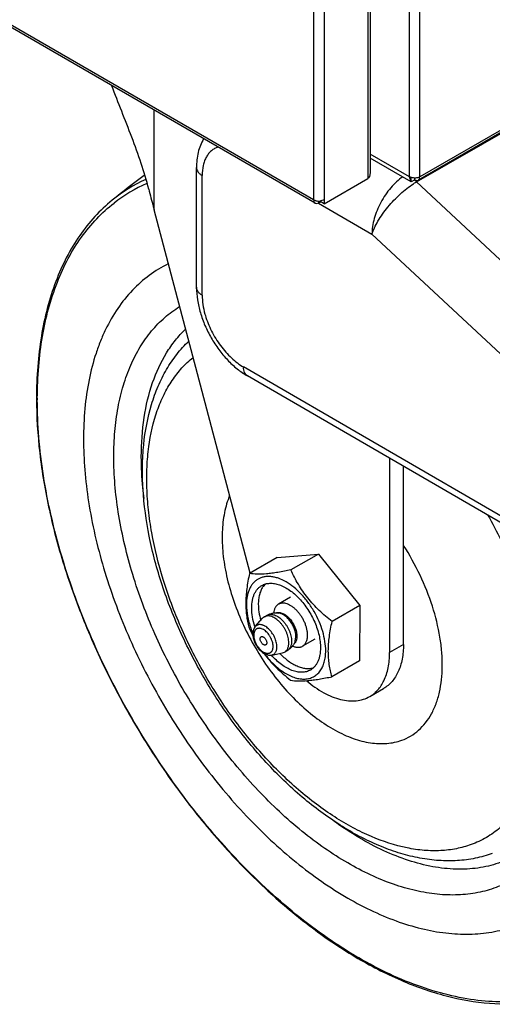
# Model space of a CAD drawing. Units: inches. Extents: x 0 to 17, y 0 to 11.
# Drawn here: x 14.7 to 14.9, y 5.3 to 5.7 of the extents above; entities that cross this region are included whole.
import ezdxf

# ---------------------------------------------------------------- set-up
doc = ezdxf.new("R2010")
doc.units = ezdxf.units.IN
doc.header["$LTSCALE"] = 0.935
doc.header["$MEASUREMENT"] = 0
doc.layers.get('0').update_dxf_attribs({"linetype": 'CONTINUOUS'})

msp = doc.modelspace()

# ---------------------------------------------------------------- linework, layer by layer
at = {"color": 9, "linetype": 'Continuous'}
for p, q in [((14.8491408982, 5.6551942495), (14.8491408982, 7.210757912)), ((14.8538926558, 5.655194261), (14.8538926558, 7.2107579235)), ((14.8304296132, 6.8686405845), (14.8304296132, 5.6543773324)), ((14.8060781715, 6.8573247577), (14.8060781715, 5.6448349983)), ((14.8108299291, 6.8573247692), (14.8108299291, 5.6448350098)), ((14.8060781715, 5.6448349983), (13.127908803, 6.6137046162)), ((16.1548788638, 6.4063145148), (14.8538926558, 5.655194261)), ((14.8523635898, 5.6528948668), (14.9578604057, 5.7136677937)), ((14.7560776539, 5.602032914), (14.7560776539, 5.6557587731)), ((14.968181159, 5.544947740900001), (14.8523635898, 5.6528948668)), ((14.8083767775, 5.6433297216), (14.832329116, 5.629470352999999)), ((14.8084540404, 5.643463250599999), (14.8084540404, 5.644433206)), ((14.9511336927, 5.518739203200001), (14.832329116, 5.629470352999999)), ((14.9068947867, 5.4933334971), (14.77461863, 5.569871494400001)), ((14.8464453608, 5.445339767999999), (14.8402513251, 5.4417716065))]:
    msp.add_line(p, q, dxfattribs=at)
at = {"color": 7, "linetype": 'Continuous'}
for p, q in [((14.8315782543, 6.8702416009), (14.8315782543, 5.656916213500001)), ((14.8067740689, 5.6432968369), (13.1286047004, 6.612166454800001)), ((16.1541829676, 6.404776354), (14.8531967596, 5.6536561002)), ((14.7344990902, 5.6403818626), (14.7345065, 5.685019593400001)), ((14.8491408982, 5.6551942495), (14.8314999735, 5.6653790118)), ((14.8499808947, 5.6529357707), (14.8315782543, 5.6635602998)), ((14.7535216945, 5.605606426900001), (14.7535216945, 5.659332286000001)), ((14.8108299291, 5.643061517), (14.8304296132, 5.6543773324)), ((14.8307949721, 5.6546528672), (14.8304296132, 5.6543773324)), ((14.8312785008, 5.6553529114), (14.8307949721, 5.6546528672)), ((14.8315782603, 5.6569162131), (14.8312785008, 5.6553529114)), ((14.8499808947, 5.6529357707), (14.8491408982, 5.6551942495)), ((14.8505685776, 5.6547050405), (14.8491408982, 5.6551942495)), ((14.8499808947, 5.6529357707), (14.8499808947, 5.6549142574)), ((14.8515167671, 5.6538225018), (14.8499808947, 5.6529357707)), ((14.8515167671, 5.6538225018), (14.8515167671, 5.6546921802)), ((14.8515167671, 5.6538225018), (14.8527047102, 5.6535042095)), ((14.8527047102, 5.6535042095), (14.8531969754, 5.6536557263)), ((14.8531969754, 5.6536557263), (14.8535743457, 5.654006306399999)), ((14.8535743457, 5.654006306399999), (14.8538926558, 5.655194261)), ((14.8071313366, 5.6444242636), (14.8060781715, 5.6448349983)), ((14.8060781715, 5.6448349983), (14.8063964776, 5.6436470473)), ((14.8108299291, 5.6448350098), (14.8093236878, 5.6443329313)), ((14.8108299291, 5.6448350098), (14.8108299291, 5.643061517)), ((14.7341067619, 5.6418260348), (14.7344796474, 5.6404240768)), ((14.7776817674, 5.477430414500001), (14.7344797259, 5.640424122100001)), ((14.8063964776, 5.6436470473), (14.8067738531, 5.6432964631)), ((14.8067738531, 5.6432964631), (14.8072661059, 5.643144952799999)), ((14.8072661059, 5.643144952799999), (14.8084540404, 5.643463250599999)), ((14.8084540404, 5.643463250599999), (14.8092940584, 5.643948232300001)), ((14.8108299291, 5.643061517), (14.8088740386, 5.6441907253)), ((14.9087089182, 5.489326770800001), (14.7764327615, 5.565864768200001)), ((14.8402513251, 5.5289378935), (14.8402513251, 5.4417716065)), ((14.8464453608, 5.445339767999999), (14.8464453608, 5.5253538834)), ((14.7897558667, 5.484385869500001), (14.8083217196, 5.485967758099999)), ((14.8083217196, 5.485967758099999), (14.7958917222, 5.478807282999999)), ((14.8083217196, 5.485967758099999), (14.8268377185, 5.4628296461)), ((14.7897558667, 5.484385869500001), (14.7773258693, 5.4772253944)), ((14.7845276806, 5.4726170296), (14.7834878727, 5.471466575700001)), ((14.7957670927, 5.4665657344), (14.7903163413, 5.4634257522)), ((14.8268377185, 5.4628296461), (14.8144077211, 5.455669171)), ((14.8268377185, 5.4628296461), (14.8267878645, 5.438109645599999)), ((14.7799403974, 5.4534275366), (14.7832264665, 5.4571306762)), ((14.7840052593, 5.4577705633), (14.7832264697, 5.457130671900001)), ((14.7840052593, 5.4577705633), (14.7852621454, 5.4584946103)), ((14.7978513031, 5.446815422999999), (14.7982001382, 5.4488803638)), ((14.8066046849, 5.4477658272), (14.8011539335, 5.4446258451)), ((14.7872984916, 5.4406634939), (14.7921514386, 5.441648579700001)), ((14.792151436, 5.4416485857), (14.7930948527, 5.442002899299999)), ((14.7930948527, 5.442002899299999), (14.7943517388, 5.4427269462)), ((14.8267878645, 5.438109645599999), (14.8143578671, 5.4309491705)), ((14.8313450946, 5.4220706117), (14.8375391303, 5.4256387732))]:
    msp.add_line(p, q, dxfattribs=at)
for centre, radius, start, end in [((14.9533401049, 5.3523587136), 0.3767584419, 126.3456725835, 129.1161114656), ((14.8083819255, 5.649458484199999), 0.0051872295, 256.0491215472, 261.1561030071), ((14.8084540404, 5.6499416985), 0.005675786800000001, 261.1867228401, 278.8136103675), ((14.8014749514, 5.4635380473), 0.0201995818, 178.8021574408, 180.0032624615), ((14.8463647404, 5.4843623826), 0.0760796928, 204.7545482426, 206.8855918229), ((14.8161905642, 5.466174417), 0.0405916515, 199.3295581759, 203.0134941525), ((14.8118296382, 5.4639309264), 0.033752134, 198.2009014495, 198.3517832734), ((14.8396969453, 5.4810324774), 0.0686268082, 206.9233843238, 207.6270291263), ((14.8123182371, 5.4629286349), 0.0336739496, 221.4706748645, 221.6927689966)]:
    msp.add_arc(centre, radius, start, end, dxfattribs=at)
at = {"color": 9, "linetype": 'Continuous'}
for centre, radius, start, end in [((14.7591526673, 5.5913517087), 0.06881957309999999, 114.3969940617, 129.2120462844), ((14.832519099, 5.6316084537), 0.0291018075, 47.0077905751, 49.57804859020001), ((14.7583806077, 5.5896452401), 0.0681551048, 113.4493810528, 127.9290003633), ((14.869375841, 5.6234240909), 0.0340285662, 119.9960494112, 122.6552136796), ((14.7944701272, 5.6039917349), 0.038576027, 195.6092143803, 196.5491780137), ((14.8737215791, 5.5551650159), 0.1916856248, 179.788586833, 180.0001036065)]:
    msp.add_arc(centre, radius, start, end, dxfattribs=at)
at = {"color": 7, "linetype": 'Continuous'}
msp.add_ellipse((14.7960471188, 5.6775076499), major_axis=(-0.0563997762, 0.235341687), ratio=0.2842581688999999, start_param=-4.662009389700001, end_param=-4.6285580241, dxfattribs=at)
for points, knots in [([(14.7320743964, 5.6496444911), (14.7310814566, 5.6535405274), (14.7287259665, 5.6613691066), (14.7245075926, 5.6729696439), (14.7199464947, 5.684490096699999), (14.7169335918, 5.6921649764), (14.7155248867, 5.6959836263)], [0, 0, 0, 0, 0.2449911493, 0.4976431428, 0.7519849481, 1, 1, 1, 1]), ([(14.756688253, 5.672218329600001), (14.7561408796, 5.671277660599999), (14.755191008, 5.669291164400001), (14.7538686377, 5.6650123472), (14.7535220577, 5.661608632899999), (14.7535216945, 5.659332286000001)], [0, 0, 0, 0, 0.2436104162, 0.4904682564, 1, 1, 1, 1]), ([(14.8538926558, 5.655194261), (14.853422958, 5.6549230824), (14.8523050891, 5.6545938989), (14.8511528732, 5.654604862999999), (14.8505685776, 5.6547050405)], [0, 0, 0, 0, 0.4777737313, 1, 1, 1, 1]), ([(14.7156454625, 5.6446739211), (14.7128895333, 5.6424285208), (14.7076363266, 5.6374526867), (14.7007817405, 5.6288211587), (14.6949207284, 5.6190246108), (14.6883317666, 5.6041902904), (14.6841017342, 5.587617775700001), (14.6820017055, 5.569953883099999), (14.6816596567, 5.5606348025), (14.6816596246, 5.5558742397)], [0, 0, 0, 0, 0.1086518439, 0.2202383631, 0.335900257, 0.4566058193, 0.7153768997, 0.854496327, 1, 1, 1, 1]), ([(14.7408397809, 5.6161427818), (14.7378542197, 5.6146764958), (14.7320946093, 5.6111780186), (14.7244385096, 5.604398532799999), (14.7178425103, 5.5961745481), (14.7133464327, 5.588309024500001), (14.7103210579, 5.581441943), (14.7076070729, 5.5739737383), (14.7050012708, 5.5639010364), (14.7031571078, 5.551003070599999), (14.7027707449, 5.5420751146), (14.7027707449, 5.5374900894)], [0, 0, 0, 0, 0.1084041804, 0.2182449555, 0.3316615614, 0.45046178, 0.5123633459, 0.5760792056, 0.7092591764, 0.8505692025, 1, 1, 1, 1]), ([(14.7535216945, 5.605606426900001), (14.7535214012, 5.603723790499999), (14.7538442619, 5.5998702771), (14.755155954, 5.5941196404), (14.7572390974, 5.5884018866), (14.7600194728, 5.582874079600001), (14.7634096925, 5.577698298600001), (14.767313289, 5.573031423200001), (14.7716315517, 5.5690162003), (14.7748038159, 5.5668071436), (14.7764327615, 5.565864768200001)], [0, 0, 0, 0, 0.1183732543, 0.2420210678, 0.3698798843, 0.5000606942, 0.6302324992, 0.7580664940999999, 0.8816732598, 1, 1, 1, 1]), ([(14.8863772321, 5.3516472249), (14.8838825621, 5.3507428821), (14.878704409, 5.3492987552), (14.8706248721, 5.3482609293), (14.8622783028, 5.3483130937), (14.8537465257, 5.3494236881), (14.8450958575, 5.3515509395), (14.8363821874, 5.3546537354), (14.8276571847, 5.3586915055), (14.8158717476, 5.3653843029), (14.8014643791, 5.375927776), (14.7853279924, 5.3912936571), (14.7704753419, 5.4091296657), (14.7573427818, 5.4288863858), (14.7463270427, 5.4499556461), (14.7377696202, 5.4716929313), (14.7319432899, 5.493443175399999), (14.729487972, 5.5113639816), (14.7291428528, 5.525127487000001), (14.7298408926, 5.5378854237), (14.732093141, 5.550059588099999), (14.7361116275, 5.561217554700001), (14.7398934217, 5.5687796724), (14.7444926967, 5.5756012971), (14.7481214038, 5.5796292527), (14.750052033, 5.5814754278)], [0, 0, 0, 0, 0.0245652752, 0.0495519146, 0.0751817477, 0.1016198075, 0.1290205953, 0.157497164, 0.1871185309, 0.2179089003, 0.2828483049, 0.3517913449, 0.4237089303, 0.4972731736, 0.5710036088, 0.643404737, 0.7131032741, 0.778991705, 0.8102941393, 0.8404303568000001, 0.8972045393000001, 0.9240518084999999, 0.9500170333, 0.9752704684000001, 1, 1, 1, 1]), ([(14.6816596246, 5.5558742397), (14.681659569, 5.5476741985), (14.6827218155, 5.5307708575), (14.6871110349, 5.505105733), (14.6942536048, 5.478807649299999), (14.7040079519, 5.452389069700001), (14.7161819912, 5.4263622137), (14.7305370807, 5.401236147200001), (14.7467919931, 5.377502804), (14.7646293769, 5.355626858), (14.783703165, 5.3360356269), (14.8036472694, 5.3191106276), (14.824085761, 5.3051813494), (14.8446419788, 5.294522186), (14.8649511407, 5.2873565098), (14.8846470866, 5.2838618042), (14.9004846246, 5.2841428168), (14.9122968868, 5.2863707332), (14.9178924489, 5.2881175645), (14.9205968768, 5.2891459122)], [0, 0, 0, 0, 0.0615060699, 0.1267064071, 0.1949969752, 0.2656124396, 0.3376825343, 0.4102726607, 0.482426469, 0.5532059894, 0.6217329509, 0.6872325654000001, 0.7490819611, 0.8068657318000001, 0.8604400252, 0.9100030804000001, 0.9561562978, 0.9782979006, 1, 1, 1, 1]), ([(14.7027707449, 5.5374900894), (14.7027707449, 5.5328947583), (14.7031786116, 5.5234928555), (14.7055267644, 5.504088554), (14.7113391924, 5.479068731799999), (14.7223092071, 5.449207535399999), (14.7369939181, 5.4200784698), (14.7548417208, 5.392775736), (14.7751824719, 5.3683241804), (14.7939167992, 5.3507652743), (14.8095284349, 5.3390165718), (14.8211464605, 5.3316034663), (14.8327724517, 5.3255027436), (14.8442984093, 5.3207731556), (14.8556174955, 5.317462073), (14.8666252406, 5.3156063559), (14.877218407, 5.3152309179), (14.8872942111, 5.316349075), (14.896748479, 5.3189609683), (14.9054767246, 5.3230468493), (14.9133799841, 5.3285636049), (14.920371479, 5.3354470051), (14.9263820275, 5.3436164395), (14.9313593407, 5.3529818058), (14.9352637422, 5.3634469305), (14.9380657158, 5.374911244500001), (14.939742844, 5.3872635273), (14.9400952397, 5.3957936426), (14.9400952397, 5.400168730700001)], [0, 0, 0, 0, 0.0325635332, 0.0665977987, 0.1384011557, 0.2139822334, 0.2915272814, 0.3690664576, 0.4446306645000001, 0.5164094561, 0.5504217361, 0.582972041, 0.6139607052, 0.6433379213, 0.6711123493000001, 0.6973607804, 0.7222386237, 0.7459850112, 0.7689202718000001, 0.7914320292, 0.8139463052, 0.8368888123, 0.8606463805, 0.8855391384, 0.9118044164, 0.93959525, 0.9689971573999999, 1, 1, 1, 1]), ([(14.7683865597, 5.5121777804), (14.7673625129, 5.509721109299999), (14.7657881548, 5.504318537200001), (14.7648456767, 5.4955676488), (14.7652181298, 5.4860219743), (14.7668916837, 5.4759288378), (14.7698196678, 5.4655467008), (14.7739250447, 5.4551468543), (14.7790996853, 5.4450023462), (14.7852072226, 5.435380521900001), (14.7920867134, 5.4265349491), (14.7995574416, 5.4186982262), (14.807424913, 5.412075627899999), (14.8154869552, 5.4068401303), (14.8235437176, 5.403130568200001), (14.8313960442, 5.4010524537), (14.8377403777, 5.400747839299999), (14.8424334223, 5.4014270758), (14.8446370137, 5.4020538124), (14.8456947451, 5.4024373437)], [0, 0, 0, 0, 0.0516465492, 0.1083670454, 0.1701320462, 0.2364406378, 0.3064469354, 0.3790645452, 0.4530538784000001, 0.5270994585000001, 0.599882769, 0.6701549714, 0.7368136133, 0.7989887837, 0.8561444883, 0.9082089040000001, 0.9557112561, 0.9781675097, 1, 1, 1, 1]), ([(14.8456947451, 5.4024373437), (14.8470835364, 5.4029409167), (14.8497774166, 5.404211990499999), (14.8534068254, 5.406873537999999), (14.856552464, 5.4102403585), (14.8591751972, 5.4142600239), (14.8612491648, 5.4188783054), (14.8627553856, 5.4240372109), (14.8636806697, 5.4296754482), (14.8640168366, 5.4357270825), (14.863762116, 5.4421218246), (14.8626166814, 5.4511796172), (14.8596974088, 5.4628579678), (14.8541690219, 5.4766847228), (14.8492493356, 5.4855485606), (14.8464963783, 5.4898460551)], [0, 0, 0, 0, 0.0452270547, 0.0905507046, 0.1369988286, 0.1855184431, 0.2368331837, 0.2914363848, 0.349597355, 0.4113811098, 0.4766823362, 0.5452578025, 0.6906161133, 0.8437502966, 1, 1, 1, 1]), ([(14.7773258693, 5.4772253944), (14.776826733, 5.4749640399), (14.7759958601, 5.470539349400001), (14.7756430389, 5.4660407795), (14.775641184, 5.4638594735)], [0, 0, 0, 0, 0.5149517143, 1, 1, 1, 1]), ([(14.7958917222, 5.478807282999999), (14.7939647592, 5.4784064752), (14.7911474734, 5.4778626661), (14.7874912322, 5.477319893200001), (14.7843667754, 5.4769757735), (14.7809888159, 5.4768296915), (14.7784425311, 5.477046116399999), (14.7773258693, 5.4772253944)], [0, 0, 0, 0, 0.3153107529, 0.4594694799, 0.5920318165999999, 0.8188175227, 1, 1, 1, 1]), ([(14.8144077211, 5.455669171), (14.8124044966, 5.4572556926), (14.8094925875, 5.459748469400001), (14.8059281435, 5.4633789936), (14.8034641687, 5.4662442679), (14.8012306905, 5.4692447557), (14.7985840184, 5.473364954400001), (14.7969040589, 5.476613173), (14.7958917222, 5.478807282999999)], [0, 0, 0, 0, 0.2560790714, 0.3833263713, 0.5095693451, 0.6344756215, 0.757849142, 1, 1, 1, 1]), ([(14.8115523831, 5.4425848851), (14.8115523831, 5.443993542799999), (14.8112946826, 5.4469248577), (14.8102672791, 5.4513473544), (14.808621582, 5.455827409199999), (14.8064189082, 5.4601965521), (14.8037417746, 5.4642919193), (14.8006903818, 5.467960045700001), (14.7973775157, 5.471064567899999), (14.793925597, 5.4734898933), (14.7909524049, 5.4749080757), (14.7886254326, 5.475589111000001), (14.7869742002, 5.4758673322), (14.7853852557, 5.4759237915), (14.7838738932, 5.4757559489), (14.7824557471, 5.475364220499999), (14.7811465056, 5.4747513468), (14.7799610481, 5.4739238271), (14.7789122735, 5.472891372), (14.7780107996, 5.471665876799999), (14.7772641246, 5.4702612312), (14.7766784156, 5.4686913135), (14.7761026097, 5.4663350384), (14.7759537089, 5.4644603111), (14.7759537089, 5.4631830889)], [0, 0, 0, 0, 0.0665627334, 0.1383831604, 0.2139825632, 0.2915445708, 0.3691030088, 0.4446856734, 0.516481438, 0.5830091172999999, 0.6433217362, 0.6711026798, 0.6973568645, 0.7222406679000001, 0.7459924215000001, 0.7689330768000001, 0.7914503156, 0.8139694328, 0.8369168118000001, 0.8606806777, 0.8855787493, 0.9118472261, 0.9396479379000001, 1, 1, 1, 1]), ([(14.7828280845, 5.4718354527), (14.7833667998, 5.472146379400001), (14.7845542808, 5.4726398315), (14.7865146884, 5.472926026900001), (14.7886197186, 5.4727694003), (14.7908226921, 5.472181911), (14.7930803781, 5.4711814897), (14.7953478601, 5.4697912095), (14.7975790784, 5.468040945199999), (14.7997276461, 5.4659678991), (14.8017487009, 5.463615738400001), (14.8042193925, 5.4601688091), (14.8062505371, 5.4564103002), (14.8077539842, 5.452486712200001), (14.8085757697, 5.449570584400001), (14.8090809403, 5.4467252199), (14.8092038594, 5.4448512385), (14.8092038594, 5.443943794400001)], [0, 0, 0, 0, 0.0427835021, 0.0873335245, 0.1350879188, 0.1869748348, 0.2434070731, 0.3043593276, 0.3694615515, 0.4380822294, 0.5093997878000001, 0.5824620685, 0.7295255994, 0.8015515815, 0.8711873406, 0.9375830255, 1, 1, 1, 1]), ([(14.7783022325, 5.461824179600001), (14.7783022325, 5.462932918), (14.7784314962, 5.4645603389), (14.7789313592, 5.4666057791), (14.7794398373, 5.467968594099999), (14.7800880157, 5.4691879285), (14.7808706899, 5.4702517839), (14.7817809163, 5.4711478528), (14.7824697731, 5.4716286486), (14.7828280845, 5.4718354527)], [0, 0, 0, 0, 0.2893886284, 0.4226922158, 0.5486497847999999, 0.6680368613000001, 0.7819851590000001, 0.8920190367, 1, 1, 1, 1]), ([(14.7834878727, 5.471466575700001), (14.7831339736, 5.4709915028), (14.7825019646, 5.4699293296), (14.7818269193, 5.4681326128), (14.7814031525, 5.4661153953), (14.7812952032, 5.4646957315), (14.7812797838, 5.463960315)], [0, 0, 0, 0, 0.2238105292, 0.4636337248, 0.7220967645999999, 1, 1, 1, 1]), ([(14.775641184, 5.4638594735), (14.7756403178, 5.4628408893), (14.7757108084, 5.460845763200001), (14.7760385724, 5.457930243300001), (14.7765610557, 5.4551590737), (14.7770235408, 5.4533745578), (14.7772760153, 5.4525053939)], [0, 0, 0, 0, 0.265517044, 0.5198146793999999, 0.7640676742, 1, 1, 1, 1]), ([(14.8033987409, 5.449591463099999), (14.8033987409, 5.4500416003), (14.8033378253, 5.4509710537), (14.8030871819, 5.4523823642), (14.8026796862, 5.4538286039), (14.8021240525, 5.4552788424), (14.8014321071, 5.4567023405), (14.8006186099, 5.458068722899999), (14.7997009125, 5.4593488488), (14.7986985634, 5.4605154365), (14.7976328311, 5.4615436873), (14.7965261322, 5.4624118047), (14.7954014816, 5.4631014026), (14.7942815924, 5.463597608500001), (14.7931891646, 5.463889039400001), (14.7923030842, 5.46395477), (14.7916385236, 5.4638927821), (14.791170643, 5.4637932031), (14.7907274552, 5.463640139400001), (14.7904494988, 5.4635026052), (14.7903163452, 5.463425745499999)], [0, 0, 0, 0, 0.0624047296, 0.1287689626, 0.198388616, 0.2703923733, 0.3437947742, 0.4175481688, 0.4905893971, 0.5618866403, 0.6304874127000001, 0.6955705517, 0.7565052725, 0.8129212398000001, 0.864792661, 0.912532253, 0.9351578895999999, 0.9571440748000001, 0.9786856795000001, 1, 1, 1, 1]), ([(14.7759537089, 5.4631830889), (14.7759537089, 5.4614822937), (14.7763293836, 5.4579261134), (14.7772742421, 5.454486372100001), (14.7778870513, 5.4527385298)], [0, 0, 0, 0, 0.4786990761, 1, 1, 1, 1]), ([(14.7797662201, 5.4533884519), (14.7793008713, 5.4548037465), (14.7785842245, 5.4575860113), (14.7783022325, 5.460451260599999), (14.7783022325, 5.461824179600001)], [0, 0, 0, 0, 0.5204201906, 1, 1, 1, 1]), ([(14.7812753696, 5.4635368971), (14.7812753696, 5.4623454476), (14.7814876087, 5.4598681614), (14.782037226, 5.4574471323), (14.7823949316, 5.4562140577)], [0, 0, 0, 0, 0.4813237455, 1, 1, 1, 1]), ([(14.7852621454, 5.4584946103), (14.7856579148, 5.4587227795), (14.7864901716, 5.4591121054), (14.787818004, 5.4594748755), (14.7891873186, 5.4596085133), (14.7901027675, 5.4595439004), (14.7905537083, 5.459474521000001)], [0, 0, 0, 0, 0.2501337628, 0.500213418, 0.7501861648, 1, 1, 1, 1]), ([(14.7903163452, 5.463425745499999), (14.7901655129, 5.4633386812), (14.7898741213, 5.463140919500001), (14.7894799326, 5.4627812964), (14.7891300867, 5.4623605687), (14.7888269704, 5.4618821799), (14.788572544, 5.461349550800001), (14.7882936023, 5.4605537487), (14.7881731869, 5.459914150299999), (14.7881252404, 5.459475907000001)], [0, 0, 0, 0, 0.1115153153, 0.2245705679, 0.3405934995, 0.4608281973, 0.5862877074, 0.7177114268000001, 1, 1, 1, 1]), ([(14.7982001382, 5.4488803638), (14.7982001382, 5.449151249600001), (14.7981704571, 5.449707895), (14.7980463984, 5.450554255399999), (14.7978432195, 5.451423694500001), (14.797467002, 5.4526089523), (14.7968204998, 5.4540649856), (14.7958152038, 5.4556880049), (14.7948097906, 5.4568970846), (14.7939321164, 5.457731402899999), (14.7932631515, 5.4582684919), (14.7925828228, 5.4587187351), (14.7917049062, 5.4591783528), (14.7910108103, 5.4594041064), (14.7905537116, 5.4594745086)], [0, 0, 0, 0, 0.0583572159, 0.1198590167, 0.1840629216, 0.25048783, 0.3875393227, 0.5260000572, 0.6605943266, 0.7249546354, 0.7866237453, 0.8451896820999999, 0.9003655806, 1, 1, 1, 1]), ([(14.7949775944, 5.4461676112), (14.7949775944, 5.4465451399), (14.794926499, 5.447324684500001), (14.7947162916, 5.448508365199999), (14.7943745082, 5.4497213436), (14.7939084989, 5.450937670599999), (14.7933281531, 5.4521315705), (14.7926458669, 5.453277567000001), (14.791876185, 5.4543512188), (14.7910355073, 5.4553296461), (14.7901416663, 5.4561920486), (14.7892134769, 5.4569201501), (14.7882701949, 5.4574985152), (14.7873310256, 5.4579147199), (14.7864144916, 5.4581590515), (14.785539122, 5.4582243877), (14.7848508944, 5.4581234595), (14.7843500992, 5.457950343899999), (14.7841169335, 5.457835031599999), (14.7840052593, 5.4577705633)], [0, 0, 0, 0, 0.0624085243, 0.1287793271, 0.1984035064, 0.2704130035, 0.3438208028, 0.4175797275, 0.4906263722999999, 0.5619289160000001, 0.6305348046, 0.6956228328, 0.7565621737999999, 0.8129824605, 0.8648578845, 0.9126011722, 0.9571408644, 0.9786840612000001, 1, 1, 1, 1]), ([(14.8127232369, 5.442402952999999), (14.8127301281, 5.4445689463), (14.8130867684, 5.4490334799), (14.8139124358, 5.4534252638), (14.8144077211, 5.455669171)], [0, 0, 0, 0, 0.4852244607, 1, 1, 1, 1]), ([(14.7799403974, 5.4534275366), (14.7797519255, 5.453214709199999), (14.7794205931, 5.452738644299999), (14.7790787965, 5.451928434199999), (14.7788818053, 5.4510434976), (14.7788419558, 5.450430059099999), (14.778841919, 5.4501174755)], [0, 0, 0, 0, 0.2395456787, 0.4840234629, 0.7366079144, 1, 1, 1, 1]), ([(14.778841919, 5.4501174755), (14.7788418857, 5.4498322822), (14.7788763245, 5.449250338), (14.7790200611, 5.4483729987), (14.7792528002, 5.4474850252), (14.7796776357, 5.4462964874), (14.7803975207, 5.4448688624), (14.7813298236, 5.4435750111), (14.7821826936, 5.4426629816), (14.7828556754, 5.4420629359), (14.7835596723, 5.4415505169), (14.7842878641, 5.441134742000001), (14.7850341391, 5.440824589299999), (14.7857923047, 5.440630613400001), (14.7865529081, 5.4405643108), (14.7870550497, 5.4406140099), (14.7872984916, 5.4406634939)], [0, 0, 0, 0, 0.0608580209, 0.1241010464, 0.1894326394, 0.2564664705, 0.3931644723, 0.5290732708, 0.5951774454, 0.6593217486999999, 0.7211836156999999, 0.7806528797, 0.837849271, 0.893131259, 0.9469890503, 1, 1, 1, 1]), ([(14.7821115493, 5.447890460599999), (14.7821115493, 5.4479968871), (14.7821276732, 5.44819924), (14.7822093686, 5.4484771017), (14.7823268895, 5.448668764500001), (14.7824454926, 5.4487855331), (14.7825116398, 5.4488316798), (14.7825460354, 5.448851535499999)], [0, 0, 0, 0, 0.2896649788, 0.5488041511, 0.7817473743000001, 0.8919053993000001, 1, 1, 1, 1]), ([(14.7846436195, 5.4452128687), (14.7845919084, 5.445183017100001), (14.7844779123, 5.4451356524), (14.7842897203, 5.445108169), (14.7840876415, 5.445123214800001), (14.7838761563, 5.4451795928), (14.7836594062, 5.4452756351), (14.7833601808, 5.445459199400001), (14.7830037321, 5.445775479), (14.7826374448, 5.4462451956), (14.7823489099, 5.4467792647), (14.7821617155, 5.447333500399999), (14.7821115493, 5.4477109484), (14.7821115493, 5.447890460599999)], [0, 0, 0, 0, 0.0428097038, 0.0873887232, 0.1351748452, 0.1870950411, 0.243565819, 0.304559175, 0.4381916683, 0.5825255968, 0.729689769, 0.8712944667, 1, 1, 1, 1]), ([(14.7825460354, 5.448851535499999), (14.7825977464, 5.4488813871), (14.7827117425, 5.4489287518), (14.7828999346, 5.4489562352), (14.7831020134, 5.4489411894), (14.7833134986, 5.4488848114), (14.7835302487, 5.4487887691), (14.783829474, 5.4486052048), (14.7841859228, 5.4482889252), (14.7845522101, 5.4478192086), (14.784840745, 5.447285139500001), (14.7850279394, 5.4467309038), (14.7850781055, 5.446353455800001), (14.7850781055, 5.4461739436)], [0, 0, 0, 0, 0.0428097038, 0.0873887232, 0.1351748452, 0.1870950411, 0.243565819, 0.304559175, 0.4381916683, 0.5825255968, 0.729689769, 0.8712944667, 1, 1, 1, 1]), ([(14.7850781055, 5.4461739436), (14.7850781055, 5.4460675171), (14.7850619817, 5.4458651642), (14.7849802863, 5.4455873025), (14.7848627654, 5.4453956397), (14.7847441623, 5.4452788711), (14.7846780151, 5.4452327245), (14.7846436195, 5.4452128687)], [0, 0, 0, 0, 0.2896649788, 0.5488041511, 0.7817473743000001, 0.8919053993000001, 1, 1, 1, 1]), ([(14.7930948527, 5.442002899299999), (14.7932439049, 5.442088945399999), (14.7935304721, 5.44228896), (14.7939091103, 5.4426617361), (14.7942347599, 5.443104265), (14.7945043359, 5.443611562999999), (14.7947158939, 5.4441784777), (14.794923812, 5.4450293855), (14.7949775944, 5.445706371699999), (14.7949775944, 5.4461676112)], [0, 0, 0, 0, 0.1079827421, 0.218017502, 0.3319622695, 0.4513536452, 0.5773195077000001, 0.7106091620999999, 1, 1, 1, 1]), ([(14.7978513077, 5.446815418300001), (14.7976853849, 5.4463903943), (14.7972825809, 5.4455657601), (14.7964807815, 5.444447684), (14.7955014853, 5.443480307000001), (14.7947475235, 5.442955125), (14.7943517388, 5.4427269462)], [0, 0, 0, 0, 0.249815466, 0.4997873955, 0.7498635922, 1, 1, 1, 1]), ([(14.8011539296, 5.4446258518), (14.8013316499, 5.444728436699999), (14.8016733249, 5.4449669178), (14.8021247905, 5.445411372300001), (14.8025130386, 5.4459390151), (14.8028344902, 5.446543874400001), (14.8030866886, 5.4472197588), (14.8032676606, 5.4479601947), (14.8033759726, 5.448757978400001), (14.8033987409, 5.4493089039), (14.8033987409, 5.449591463099999)], [0, 0, 0, 0, 0.1079478134, 0.2179475768, 0.3318560224, 0.4512078244, 0.5771363699000001, 0.7103820773, 0.8513584835, 1, 1, 1, 1]), ([(14.7840749577, 5.4412155836), (14.7853738052, 5.4394913458), (14.7874867819, 5.4370908315), (14.7906240004, 5.4343769152), (14.7929897853, 5.432707376900001), (14.7953712282, 5.4313953215), (14.7977284223, 5.4304644563), (14.8000219802, 5.429933069800001), (14.8022134566, 5.429814766900001), (14.8042632672, 5.4301187848), (14.806128192, 5.4308465709), (14.807764125, 5.4319849429), (14.8091343087, 5.4335055762), (14.8102147158, 5.4353713953), (14.8109919963, 5.4375439198), (14.8114568134, 5.439982894500001), (14.8115523831, 5.441697258), (14.8115523831, 5.4425848851)], [0, 0, 0, 0, 0.1631477886, 0.2401754217, 0.3131502482, 0.3815712971, 0.4451906249, 0.5040881944, 0.5587442696, 0.6100937458, 0.659515353, 0.7086914714, 0.7593480974, 0.8129705917, 0.8706150827, 0.9329160287999999, 1, 1, 1, 1]), ([(14.7966447872, 5.4447030407), (14.7970474983, 5.4445256849), (14.7976604595, 5.4443104337), (14.7984876185, 5.4441542111), (14.7990751521, 5.444108375700001), (14.7996401508, 5.444131607), (14.8001786922, 5.4442241844), (14.8006866392, 5.4443855401), (14.8010032452, 5.4445388729), (14.8011539296, 5.4446258518)], [0, 0, 0, 0, 0.2821957545, 0.4136015132, 0.5390431701, 0.6592816657, 0.775325652, 0.8884224234999999, 1, 1, 1, 1]), ([(14.8092038594, 5.443943794400001), (14.8092038594, 5.442835056), (14.8090745957, 5.4412076351), (14.8085747327, 5.4391621949), (14.8080662546, 5.4377993798), (14.8074180762, 5.4365800455), (14.8066354021, 5.43551619), (14.8057251757, 5.4346201212), (14.8050363189, 5.434139325399999), (14.8046780075, 5.4339325212)], [0, 0, 0, 0, 0.2893886284, 0.4226922158, 0.5486497847999999, 0.6680368613000001, 0.7819851590000001, 0.8920190367, 1, 1, 1, 1]), ([(14.8143578671, 5.4309491705), (14.8141033442, 5.4318253862), (14.8136375391, 5.4336248154), (14.8131129163, 5.4364198866), (14.8127865763, 5.4393616828), (14.8127199663, 5.4413749862), (14.8127232369, 5.442402952999999)], [0, 0, 0, 0, 0.2358047952, 0.4800003023, 0.7343361683, 1, 1, 1, 1]), ([(14.8464453608, 5.445339767999999), (14.8464453608, 5.44315792), (14.846190988, 5.4399553602), (14.8452073124, 5.4359302017), (14.8442067177, 5.4332483463), (14.8429311433, 5.430848888300001), (14.84139099, 5.4287553235), (14.8395997314, 5.4269920242), (14.8382441854, 5.426045832000001), (14.8375390732, 5.4256388731)], [0, 0, 0, 0, 0.289387965, 0.4226929166, 0.5486501539, 0.6680362384, 0.7819850367, 0.8920191282, 1, 1, 1, 1]), ([(14.8376850466, 5.4291238516), (14.8385770215, 5.430955218899999), (14.8395361062, 5.4340045006), (14.8401509809, 5.438294760700001), (14.8402513251, 5.4405923384), (14.8402513251, 5.4417716065)], [0, 0, 0, 0, 0.4702425529, 0.7277704493000001, 1, 1, 1, 1]), ([(14.7837433471, 5.4414449125), (14.7845852109, 5.4403151137), (14.7863686176, 5.4381103171), (14.7902866763, 5.4339630462), (14.7935430336, 5.4311484385), (14.7957920143, 5.429367282)], [0, 0, 0, 0, 0.2471390886, 0.4967858801, 1, 1, 1, 1]), ([(14.8046780075, 5.4339325212), (14.804117508, 5.4336090216), (14.8028760466, 5.4331009838), (14.8008234912, 5.4328321312), (14.7986198608, 5.433042275499999), (14.7963172275, 5.433716465800001), (14.7939639551, 5.4348332885), (14.791610465, 5.436365418999999), (14.789308671, 5.4382771627), (14.7878723402, 5.4397459275), (14.7871731537, 5.4405308747)], [0, 0, 0, 0, 0.0966327889, 0.1975650863, 0.3062386111, 0.4247900271, 0.5540647925, 0.6938334936, 0.8430370967, 1, 1, 1, 1]), ([(14.7909651439, 5.4413572611), (14.7921316848, 5.4401404125), (14.7939834502, 5.4384845949), (14.7966610704, 5.436725553500001), (14.7986220864, 5.435725215900001), (14.8005559483, 5.4350272356), (14.802434021, 5.434644405599999), (14.8042264374, 5.4345854687), (14.8053708354, 5.434770743200001), (14.8059090695, 5.4349190954)], [0, 0, 0, 0, 0.2974980406, 0.4353002061, 0.5645996291, 0.6851001623, 0.7970710158, 0.9014676631999999, 1, 1, 1, 1]), ([(14.7957920143, 5.429367282), (14.7969086604, 5.4291880064), (14.7994549449, 5.4289715236), (14.8028329074, 5.4291176691), (14.8059573968, 5.4294617793), (14.8096136289, 5.4300045948), (14.8124309194, 5.4305483659), (14.8143578671, 5.4309491705)], [0, 0, 0, 0, 0.1811799131, 0.4079687516, 0.5405308454, 0.6846917851000001, 1, 1, 1, 1]), ([(14.8030141226, 5.429068718300001), (14.805380555, 5.4270687431), (14.8090888722, 5.424428899800001), (14.81435249, 5.4219028772), (14.8181168419, 5.4206588594), (14.8217606023, 5.420031084600001), (14.8252291374, 5.4200362173), (14.8284630862, 5.4206822853), (14.8304354223, 5.421545720399999), (14.8313450382, 5.4220707101)], [0, 0, 0, 0, 0.3000619504, 0.4368630123, 0.5642914821, 0.6827642291, 0.7934417818, 0.8982889222, 1, 1, 1, 1]), ([(14.8313450382, 5.4220707101), (14.8320121519, 5.4224557384), (14.8332969689, 5.423343948999999), (14.8356169821, 5.4255654023), (14.8369632426, 5.4276418725), (14.8376850466, 5.4291238516)], [0, 0, 0, 0, 0.2405480734, 0.4852040614, 1, 1, 1, 1])]:
    msp.add_open_spline(points, degree=3, knots=knots, dxfattribs=at)
at = {"color": 9, "linetype": 'Continuous'}
for points, knots in [([(14.7632076611, 5.668526169500001), (14.7626607032, 5.6683488389), (14.7615984163, 5.6678894099), (14.760164487, 5.6668922384), (14.7589235072, 5.665609717200001), (14.7578924137, 5.6640631032), (14.7570812817, 5.662275167000001), (14.7562798751, 5.659515501900001), (14.7560776539, 5.6572829077), (14.7560776539, 5.6557587731)], [0, 0, 0, 0, 0.1102488985, 0.2202556902, 0.3328019499, 0.4503977545, 0.5749401159, 0.7077596754000001, 1, 1, 1, 1]), ([(14.7535216949, 5.6593325317), (14.7535210555, 5.6589993251), (14.7536428283, 5.6583046769), (14.7541676258, 5.6573363663), (14.7549985088, 5.656460868), (14.7556941582, 5.6559806724), (14.7560776539, 5.6557587731)], [0, 0, 0, 0, 0.2178492547, 0.450974148, 0.7103251034999999, 1, 1, 1, 1]), ([(14.8461559958, 5.6552192984), (14.8451817265, 5.654535407899999), (14.8432756796, 5.6529771558), (14.8406694847, 5.6502490854), (14.838296542, 5.6471355008), (14.8362347351, 5.6437374898), (14.8345509471, 5.6401658421), (14.8332998582, 5.6365362464), (14.8325224416, 5.6329673538), (14.832329116, 5.630606912799999), (14.832329116, 5.629470352999999)], [0, 0, 0, 0, 0.1182682976, 0.2437557481, 0.3740841275, 0.5064518631, 0.6379402419, 0.7656774853, 0.8870750286, 1, 1, 1, 1]), ([(14.832329116, 5.629470352999999), (14.8326307586, 5.6304363485), (14.8334340375, 5.6324452279), (14.8350358097, 5.6354552461), (14.8370662755, 5.6385680884), (14.8394571123, 5.6416778039), (14.8421282846, 5.6446792429), (14.8449891309, 5.6474706474), (14.847942104, 5.6499574706), (14.8499914914, 5.651418542), (14.8510146265, 5.6520738574)], [0, 0, 0, 0, 0.1018855564, 0.2171044957, 0.3428179318, 0.4756120984, 0.6116643707, 0.7469986601, 0.8776756525, 1, 1, 1, 1]), ([(14.6820372592, 5.5558723066), (14.682054809, 5.5606261916), (14.682434809, 5.569920897799999), (14.6846229253, 5.5874871924), (14.6889512015, 5.6039095011), (14.6956466923, 5.618519005900001), (14.7015664529, 5.6280950861), (14.708461974, 5.6364718044), (14.7137292651, 5.641257457000001), (14.71648672, 5.6434041509)], [0, 0, 0, 0, 0.1466698988, 0.28658581, 0.5458517214, 0.666284089, 0.7813809884999999, 0.8921847688, 1, 1, 1, 1]), ([(14.7560776539, 5.602032914), (14.7556941807, 5.6022548004), (14.754998568, 5.6027349661), (14.7541677126, 5.6036104003), (14.7536429007, 5.6045786363), (14.7535210833, 5.6052732381), (14.7535216945, 5.605606426900001)], [0, 0, 0, 0, 0.2896732785, 0.5490247063, 0.7821509097, 1, 1, 1, 1]), ([(14.7560776539, 5.602032914), (14.7560776539, 5.600662736), (14.7563115334, 5.597816899800001), (14.7569203574, 5.5950311002), (14.7573168109, 5.5936119015)], [0, 0, 0, 0, 0.4818274121, 1, 1, 1, 1]), ([(14.7163674608, 5.5296227198), (14.7163674608, 5.5334179249), (14.7166673157, 5.540821809700001), (14.7180917838, 5.551553294500001), (14.7204719263, 5.561534336799999), (14.7237894908, 5.570671681), (14.7280189785, 5.5788818737), (14.7331298473, 5.586084805900001), (14.7390769091, 5.5922034501), (14.7435883335, 5.5955344026), (14.7459382522, 5.596981156699999)], [0, 0, 0, 0, 0.1482791008, 0.2890813854, 0.4223262902, 0.5483924767, 0.6679636889, 0.7820846726999999, 0.8921833627, 1, 1, 1, 1]), ([(14.7574920888, 5.593003808400001), (14.7582087244, 5.5905918624), (14.7601233479, 5.585851345599999), (14.7640889224, 5.579393164400001), (14.7681977194, 5.574711644500001), (14.7718059497, 5.5716693653), (14.7736769932, 5.570416347), (14.77461863, 5.569871494400001)], [0, 0, 0, 0, 0.2569224164, 0.5188005768999999, 0.7707241895, 0.8889147531999999, 1, 1, 1, 1]), ([(14.7287418219, 5.5296148043), (14.7287418219, 5.5354956594), (14.72948852, 5.5467733575), (14.7331885383, 5.5625790787), (14.7384654191, 5.574125790599999), (14.7438910742, 5.5818855514), (14.7469598508, 5.5852613594), (14.7485741216, 5.586810480800001)], [0, 0, 0, 0, 0.2841007807, 0.5435902257999999, 0.7803677006, 0.8919158341, 1, 1, 1, 1]), ([(14.876826838, 5.3556158798), (14.8746763007, 5.3548360993), (14.8701706858, 5.353597299700001), (14.8630800838, 5.352750357), (14.8556361423, 5.3528940533), (14.8450579245, 5.3544377238), (14.8342972041, 5.3579788202), (14.8236480812, 5.3631327271), (14.8154238542, 5.3679893922), (14.8072462967, 5.3736914492), (14.7963237173, 5.3824966724), (14.7832563735, 5.3953345406), (14.7690572867, 5.4129134416), (14.7565610845, 5.4323287726), (14.7461836073, 5.452935833300001), (14.738269391, 5.474049698099999), (14.7338728281, 5.4917719438), (14.7318656665, 5.5055961758), (14.7311331606, 5.515485229299999), (14.7311561534, 5.524980061799999), (14.732167623, 5.5366899721), (14.7346318796, 5.5476715725), (14.7387309162, 5.5574686417), (14.742431232, 5.563878978099999), (14.7468067158, 5.569480014600001), (14.7501904164, 5.5726751608), (14.7519678088, 5.5741037032)], [0, 0, 0, 0, 0.0225328123, 0.0458138372, 0.070112625, 0.09565076550000001, 0.1508923138, 0.180773374, 0.2121188056, 0.2448592459, 0.2788897612, 0.3502215043, 0.424804572, 0.5010432107, 0.5772255946, 0.6516436844, 0.7227139494, 0.7565835615000001, 0.7891479786, 0.8203060452, 0.8499934386, 0.9048541778, 0.9302213583, 0.9543748876, 0.977538373, 1, 1, 1, 1]), ([(14.7764327615, 5.565864768200001), (14.7761438584, 5.5660315806), (14.7756033582, 5.566485810800001), (14.7750277931, 5.5674261762), (14.7746859268, 5.5685848617), (14.77461863, 5.569428133), (14.77461863, 5.569871494400001)], [0, 0, 0, 0, 0.217900077, 0.451067895, 0.7104093187999999, 1, 1, 1, 1]), ([(14.9706629261, 5.3881585288), (14.9706629261, 5.3828375257), (14.9702344281, 5.372463288500001), (14.9681948305, 5.3574419191), (14.9653150204, 5.345659139499999), (14.9623144502, 5.3368723603), (14.9589643324, 5.3287493567), (14.9539852223, 5.3193809814), (14.9466755801, 5.3094462776), (14.9381728885, 5.3010744563), (14.9285611846, 5.2943650625), (14.9179459757, 5.289396219499999), (14.9064480388, 5.286219565), (14.8941941278, 5.2848593064), (14.8813109778, 5.2853162773), (14.8679237313, 5.2875732584), (14.8541576606, 5.2915996362), (14.8401401995, 5.2973517942), (14.8260010611, 5.3047715915), (14.8118718424, 5.3137868276), (14.7978853961, 5.3243112631), (14.7841732961, 5.3362448989), (14.766224198, 5.3540890799), (14.745361261, 5.3791699593), (14.7236571496, 5.4123721224), (14.7057995688, 5.4477950571), (14.6945463812, 5.4784229828), (14.6880949244, 5.5029039426), (14.6846349238, 5.5207576865), (14.6825320455, 5.5381418638), (14.6820359543, 5.549575815), (14.6820359543, 5.5551646693)], [0, 0, 0, 0, 0.0310008562, 0.0603987024, 0.0881868632, 0.1015073702, 0.1144626818, 0.1393529887, 0.1631083994, 0.1860488917, 0.2085611652, 0.2310709379, 0.2540040853, 0.2777482606, 0.3026240341, 0.3288700996, 0.3566417085, 0.3860163443, 0.4170022991, 0.4495493172, 0.483558401, 0.5188898057, 0.5553704071, 0.6309278394, 0.7084598975, 0.7859977570000001, 0.8615720346, 0.898064964, 0.9334086334, 0.9674386077, 1, 1, 1, 1]), ([(14.9264985239, 5.408036100199999), (14.9264985239, 5.4041624712), (14.9261863995, 5.3966097683), (14.9247016078, 5.385672839500001), (14.9222207376, 5.3755220463), (14.9187635001, 5.3662562026), (14.91435677, 5.3579638845), (14.9090349433, 5.3507304689), (14.9028443562, 5.3446360109), (14.8958468857, 5.3397510751), (14.8881186694, 5.3361333348), (14.879747613, 5.3338210822), (14.8708263945, 5.3328306149), (14.8614469851, 5.3331630743), (14.8517006466, 5.3348065271), (14.841678457, 5.3377377888), (14.831473192, 5.3419254696), (14.8211795512, 5.3473274411), (14.8108925779, 5.3538907637), (14.7970699041, 5.3642933036), (14.7804821385, 5.3798401557), (14.762472334, 5.401490003999999), (14.7466692541, 5.425664497000001), (14.7336675136, 5.4514544186), (14.7239533264, 5.477899348099999), (14.7178887027, 5.5040044714), (14.7163674608, 5.5213075404), (14.7163674608, 5.5296227198)], [0, 0, 0, 0, 0.0310032173, 0.06040779809999999, 0.08819997060000001, 0.1144659622, 0.1393601475, 0.1631189076, 0.1860624801, 0.2085780128, 0.231091038, 0.2540275555, 0.277774976, 0.3026541112, 0.3289040159, 0.3566794574, 0.3860581419, 0.4170485179, 0.4496000227, 0.4836139533, 0.5553961252, 0.6309641942, 0.7085071187, 0.7860559263, 0.8616411334999999, 0.9334481142000001, 1, 1, 1, 1]), ([(14.7299820084, 5.5108497175), (14.7297774242, 5.5124474361), (14.7290728539, 5.518678801699999), (14.7287418219, 5.5249545625), (14.7287418219, 5.5296148043)], [0, 0, 0, 0, 0.2568589179, 1, 1, 1, 1]), ([(14.8842350864, 5.5035836576), (14.8885367252, 5.496018425), (14.8942904505, 5.4843431128), (14.9004193703, 5.4683160057), (14.9041324129, 5.4563653482), (14.9069491006, 5.4445422137), (14.9088396092, 5.4329715274), (14.9097833296, 5.4217763234), (14.9097692644, 5.411074866799999), (14.9087958378, 5.400979828400001), (14.9068705483, 5.391597210800001), (14.904009081, 5.3830260615), (14.9002347614, 5.3753589462), (14.8955798632, 5.3686836926), (14.890088245, 5.3630812866), (14.8838221353, 5.3586290101), (14.8792050488, 5.3564782143), (14.876826838, 5.3556158798)], [0, 0, 0, 0, 0.157792233, 0.2352363489, 0.3109746843, 0.3845181239, 0.4554320096, 0.5233514373, 0.5879987559000001, 0.6492044607, 0.7069309936, 0.7612971364, 0.8126031644, 0.8613493212000001, 0.9082326421, 0.9541324745, 1, 1, 1, 1]), ([(14.7893270245, 5.4595798156), (14.7895373997, 5.459657467), (14.7899918898, 5.459764155), (14.7907149422, 5.4597703033), (14.791478178, 5.4596292064), (14.7922668409, 5.459345510499999), (14.7930666921, 5.4589257999), (14.7938628589, 5.458378551699999), (14.7946402804, 5.457714487000001), (14.7953839984, 5.456946536), (14.7960795619, 5.4560896811), (14.7967133748, 5.4551606835), (14.797273013, 5.454177755800001), (14.7977475219, 5.4531601715), (14.7981275595, 5.452127891799999), (14.7984057714, 5.4511010035), (14.7985765664, 5.4500997191), (14.7986179362, 5.449440588200001), (14.7986179362, 5.449121042200001)], [0, 0, 0, 0, 0.0431375082, 0.0888500508, 0.1381679969, 0.1916618608, 0.2494862293, 0.3114566118, 0.3771249549, 0.4458442398, 0.516822527, 0.5891694543, 0.6619382463, 0.7341648387999999, 0.8049091854000001, 0.8732858431, 0.9385306714, 1, 1, 1, 1]), ([(14.7852621454, 5.4584946103), (14.7853738196, 5.4585590785), (14.7856069853, 5.458674390900001), (14.7861077805, 5.4588475065), (14.7867960081, 5.4589484347), (14.7876713777, 5.4588830985), (14.7885879117, 5.458638766799999), (14.789527081, 5.4582225622), (14.790470363, 5.4576441971), (14.7913985524, 5.4569160955), (14.7922923934, 5.456053692999999), (14.7931330712, 5.455075265800001), (14.793902753, 5.4540016139), (14.7945850392, 5.4528556175), (14.795165385, 5.4516617175), (14.7956313943, 5.4504453905), (14.7959731777, 5.449232412100001), (14.7961833851, 5.4480487315), (14.7962344805, 5.447269186900001), (14.7962344805, 5.446891658099999)], [0, 0, 0, 0, 0.0213159388, 0.04285913559999999, 0.0873988278, 0.1351421155, 0.1870175395, 0.2434378262, 0.3043771672, 0.3694651954, 0.438071084, 0.5093736277, 0.5824202725, 0.6561791972, 0.7295869965, 0.8015964936, 0.8712206729, 0.9375914756999999, 1, 1, 1, 1]), ([(14.7879387824, 5.444518690800001), (14.7879387824, 5.4448624794), (14.7878758915, 5.4455778719), (14.787625144, 5.446657188400001), (14.7872235113, 5.4477505542), (14.7866859423, 5.448816853999999), (14.7860325827, 5.4498163385), (14.7852878874, 5.450711552), (14.7844793799, 5.4514692205), (14.7836369336, 5.4520611173), (14.7829113301, 5.4524072483), (14.7823434184, 5.4525734049), (14.7819404409, 5.4526413396), (14.7815526536, 5.452655099099999), (14.7811838061, 5.4526141364), (14.7808376972, 5.452518555599999), (14.7805181898, 5.452368950199999), (14.7802288527, 5.4521670238), (14.7799729296, 5.4519150208), (14.7797528837, 5.4516159652), (14.7795706943, 5.4512731329), (14.7794277322, 5.4508900025), (14.7792872143, 5.4503149484), (14.7792508725, 5.449857424299999), (14.7792508725, 5.4495457134)], [0, 0, 0, 0, 0.0665633792, 0.1383831364, 0.2139826901, 0.2915452875, 0.3691037411999999, 0.4446864213, 0.5164821526, 0.5830097811, 0.6433222063, 0.6711025479, 0.6973569609999999, 0.7222407084, 0.7459923209999999, 0.7689331191, 0.7914502584, 0.8139696459, 0.8369171293000001, 0.8606803611, 0.8855792270999999, 0.9118481736, 0.9396474089, 1, 1, 1, 1]), ([(14.7896284844, 5.444389159299999), (14.7896284844, 5.4447264614), (14.7895789616, 5.4454243597), (14.7893767554, 5.4464829027), (14.7890490765, 5.4475655309), (14.7886040994, 5.448645259199999), (14.7880528472, 5.4496954109), (14.7874090276, 5.450689869800001), (14.7866886424, 5.451603924400001), (14.785909485, 5.4524149452), (14.7850908592, 5.453102788400001), (14.7843783896, 5.4535683247), (14.7838061569, 5.453860379500001), (14.783388533, 5.4540346899), (14.7829765428, 5.4541675429), (14.7824504784, 5.4542854372), (14.7819308098, 5.4543234515), (14.781436228, 5.454269325), (14.78109017, 5.4541858512), (14.7807645572, 5.454059268099999), (14.7804616902, 5.453890215), (14.7801836944, 5.4536800667), (14.7800181659, 5.453515401900001), (14.7799404041, 5.4534275274)], [0, 0, 0, 0, 0.0640564364, 0.1324391938, 0.2042764438, 0.2784961602, 0.3538927211, 0.4292010529999999, 0.5031600411, 0.5745790162, 0.6424071718, 0.7058118007999999, 0.7356974364, 0.7643138874, 0.7916646131999999, 0.8177854768, 0.8666118716, 0.8896706242, 0.9120589652, 0.9340176148, 0.9558114855, 0.9777160573, 1, 1, 1, 1]), ([(14.7792508725, 5.4495457134), (14.7792508725, 5.449201924800001), (14.7793137634, 5.4484865323), (14.7795645109, 5.4474072158), (14.7799661436, 5.44631385), (14.7805037126, 5.4452475503), (14.7811570722, 5.4442480657), (14.7819017675, 5.4433528522), (14.782710275, 5.4425951837), (14.7835527213, 5.4420032869), (14.7842783248, 5.441657156000001), (14.7848462365, 5.441490999299999), (14.785249214, 5.4414230646), (14.7856370013, 5.4414093051), (14.7860058487, 5.4414502678), (14.7863519577, 5.441545848600001), (14.786671465, 5.441695454), (14.7869608022, 5.441897380499999), (14.7872167253, 5.4421493835), (14.7874367712, 5.442448439), (14.7876189606, 5.4427912713), (14.7877619227, 5.443174401699999), (14.7879024406, 5.443749455800001), (14.7879387824, 5.4442069799), (14.7879387824, 5.444518690800001)], [0, 0, 0, 0, 0.0665633792, 0.1383831364, 0.2139826901, 0.2915452875, 0.3691037411999999, 0.4446864213, 0.5164821526, 0.5830097811, 0.6433222063, 0.6711025479, 0.6973569609999999, 0.7222407084, 0.7459923209999999, 0.7689331191, 0.7914502584, 0.8139696459, 0.8369171293000001, 0.8606803611, 0.8855792270999999, 0.9118481736, 0.9396474089, 1, 1, 1, 1]), ([(14.7962344805, 5.446891658099999), (14.7962344805, 5.4464304187), (14.7961806981, 5.4457534324), (14.79597278, 5.444902524700001), (14.7957612221, 5.44433561), (14.795491646, 5.443828312000001), (14.7951659964, 5.443385783099999), (14.7947873582, 5.443013007), (14.794500791, 5.4428129924), (14.7943517388, 5.4427269462)], [0, 0, 0, 0, 0.2893908379, 0.4226804923, 0.5486463548, 0.6680377304999999, 0.781982498, 0.8920172579000001, 1, 1, 1, 1]), ([(14.7986179362, 5.449121042200001), (14.7986179362, 5.4487590773), (14.7985803396, 5.4482268184), (14.7984374435, 5.447550115499999), (14.7982477907, 5.4469523362), (14.7979744726, 5.4464121257), (14.7976166219, 5.4459607826), (14.7974150935, 5.4457695707), (14.7973094539, 5.445683393099999)], [0, 0, 0, 0, 0.2861128382, 0.4192641577, 0.5459053531, 0.7813425067, 0.8922375774, 1, 1, 1, 1]), ([(14.7872984909, 5.4406634955), (14.7874736559, 5.4406991252), (14.7878154539, 5.4408040987), (14.7882837678, 5.4410662382), (14.7886911153, 5.441425705199999), (14.789030555, 5.4418752662), (14.7892976933, 5.4424067064), (14.7894897634, 5.4430115061), (14.7896046877, 5.4436805592), (14.7896284844, 5.444147928500001), (14.7896284844, 5.444389159299999)], [0, 0, 0, 0, 0.1123104763, 0.2228047327, 0.3347410786, 0.4511775573, 0.5745925975, 0.7066807681, 0.8484337633, 1, 1, 1, 1]), ([(14.8975469272, 5.3511079351), (14.8948837878, 5.349570701), (14.8891638219, 5.3469899584), (14.8798348893, 5.3448145466), (14.869849559, 5.3443251724), (14.8593490856, 5.3455119582), (14.8484657352, 5.3483435642), (14.8373336221, 5.3527749355), (14.8260904613, 5.3587437466), (14.8188052311, 5.363569003999999), (14.8151749607, 5.3662023356)], [0, 0, 0, 0, 0.1043689072, 0.2113659363, 0.3233172779, 0.4420225511999999, 0.5686776647999999, 0.7038965195999999, 0.8477796103, 1, 1, 1, 1])]:
    msp.add_open_spline(points, degree=3, knots=knots, dxfattribs=at)

doc.saveas('drawing.dxf')
